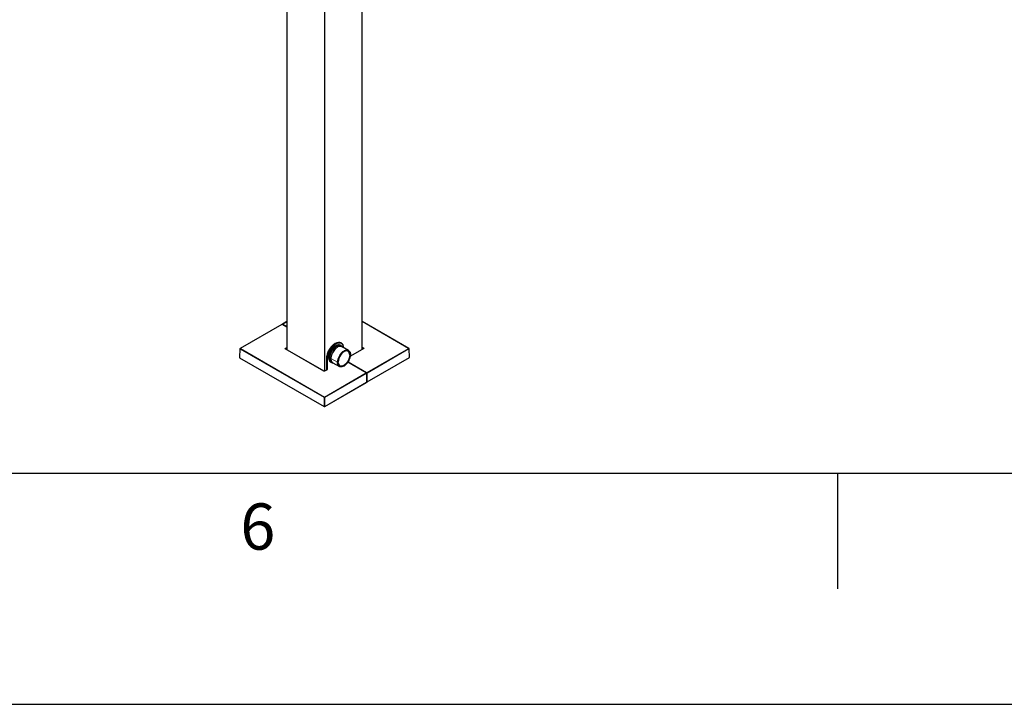
# Model space of a CAD drawing. Units: millimetres. Extents: x 0 to 594, y 0 to 420.
# Drawn here: x 267 to 309, y 0 to 30 of the extents above; entities that cross this region are included whole.
import ezdxf

# ---------------------------------------------------------------- set-up
doc = ezdxf.new("R2010")
doc.units = ezdxf.units.MM
doc.layers.add('LINIEN-DÜNN', color=7, linetype='Continuous')
doc.layers.add('VORLAGE_TEXT', color=7, linetype='Continuous')
doc.layers.add('LINIEN-NORMAL', color=7, linetype='Continuous', lineweight=25)
doc.styles.add('SLDTEXTSTYLE0', font='TXT', dxfattribs={"width": 0.605})

msp = doc.modelspace()

# ---------------------------------------------------------------- linework, layer by layer
at = {"color": 7, "linetype": 'Continuous', "lineweight": 25}
for p, q in [((278.15972, 44.53266), (278.15972, 15.33534)), ((281.41827, 15.35034), (281.41827, 44.53266)), ((277.94166, 16.42936), (276.13757, 15.38788)), ((278.15972, 16.31503), (277.96166, 16.42936)), ((278.15972, 16.55525), (277.96996, 16.4457)), ((283.44042, 15.39473), (281.41827, 16.56209)), ((276.1276, 15.37177), (276.10504, 14.99878)), ((279.76903, 14.4063), (278.09273, 15.37401)), ((278.09273, 15.37401), (278.09276, 15.37398)), ((280.51121, 15.51135), (280.48953, 15.52387)), ((280.52305, 15.61537), (280.50274, 15.62709)), ((280.82862, 15.30159), (280.54996, 15.46357)), ((280.63265, 15.41551), (280.63161, 15.42466)), ((281.48526, 15.38902), (280.91127, 15.05766)), ((281.48524, 15.38899), (281.48526, 15.38902)), ((283.47294, 15.00563), (283.45038, 15.37861)), ((276.11171, 14.98823), (279.76976, 12.87648)), ((279.87233, 14.97224), (279.88004, 14.46234)), ((280.06581, 14.95641), (280.06613, 14.97204)), ((280.9154, 15.11399), (280.91511, 15.12864)), ((281.63963, 13.94057), (283.46627, 14.99507)), ((280.06756, 14.79292), (280.08925, 14.78041)), ((280.15, 14.77074), (280.43132, 14.60946)), ((280.38395, 14.80719), (280.38398, 14.81234)), ((280.39018, 14.7492), (280.38927, 14.7533)), ((281.60802, 14.33691), (280.80726, 14.79918)), ((279.89675, 14.47199), (279.78296, 14.4063)), ((281.61802, 13.93424), (281.61802, 14.31959)), ((279.79637, 12.87648), (281.61133, 13.92424))]:
    msp.add_line(p, q, dxfattribs=at)
at = {"color": 7, "linetype": 'Continuous', "lineweight": 18}
for p, q in [((278.16265, 44.52857), (278.16265, 15.33365)), ((281.41534, 15.34865), (281.41534, 44.52857)), ((279.78192, 14.40586), (279.78192, 43.59379)), ((279.79606, 43.59379), (279.79606, 14.41387)), ((277.95166, 16.42837), (276.14757, 15.38689)), ((278.15972, 16.30826), (277.95166, 16.42837)), ((278.15972, 16.54848), (277.97996, 16.44471)), ((277.97996, 16.44471), (278.15972, 16.34094)), ((283.43042, 15.39374), (281.41827, 16.55533)), ((276.13343, 15.36297), (276.11089, 14.99017)), ((279.76893, 13.26424), (276.13343, 15.36297)), ((276.14757, 15.38689), (279.78307, 13.28816)), ((278.08273, 15.3926), (278.15972, 15.43705)), ((279.75904, 14.40531), (278.08273, 15.37302)), ((278.15972, 15.40497), (278.09941, 15.37015)), ((281.49526, 15.38803), (280.91315, 15.05198)), ((281.41827, 15.45205), (281.49526, 15.40761)), ((281.47858, 15.38516), (281.41827, 15.41998)), ((281.62633, 14.35226), (283.43042, 15.39374)), ((283.44455, 15.36982), (281.64046, 14.32834)), ((283.4671, 14.99702), (283.44455, 15.36982)), ((276.11089, 14.99017), (279.76893, 12.87843)), ((279.90001, 14.95402), (279.87526, 14.96831)), ((279.87526, 14.96831), (279.87526, 14.96824)), ((279.87526, 14.96824), (279.88288, 14.46398)), ((279.90001, 14.47291), (279.90001, 14.95402)), ((279.96789, 14.98505), (279.91415, 14.95402)), ((279.91415, 14.95402), (279.91415, 14.47485)), ((280.00183, 14.97362), (279.98203, 14.98505)), ((280.01102, 14.97566), (280.00749, 14.97362)), ((280.34831, 14.79235), (280.0668, 14.95408)), ((280.88006, 15.09924), (280.87953, 15.11541)), ((280.9126, 15.10997), (280.89414, 15.09931)), ((281.64046, 13.94252), (283.4671, 14.99702)), ((280.34831, 14.79235), (280.34831, 14.79235)), ((280.34864, 14.77696), (280.34831, 14.79235)), ((280.3809, 14.80302), (280.36244, 14.79236)), ((281.59802, 14.33592), (280.80395, 14.79433)), ((280.81951, 14.81802), (281.62633, 14.35226)), ((279.78307, 13.28816), (281.59802, 14.33592)), ((279.91153, 14.47376), (279.79296, 14.40531)), ((281.61216, 14.312), (279.7972, 13.26424)), ((281.61216, 13.92618), (281.61216, 14.312)), ((281.64046, 14.32834), (281.64046, 13.94252)), ((279.7972, 12.87843), (281.61216, 13.92618)), ((279.76893, 12.87843), (279.76893, 13.26424)), ((279.7972, 13.26424), (279.7972, 12.87843))]:
    msp.add_line(p, q, dxfattribs=at)
at = {"color": 7, "linetype": 'Continuous', "lineweight": 25, "flags": 128}
for points in [[(280.00183, 14.97362), (280.00438, 15.02007), (280.012, 15.06867), (280.02455, 15.11859), (280.04181, 15.16899), (280.06349, 15.21898), (280.08923, 15.26773), (280.11858, 15.31439), (280.15103, 15.35816), (280.18604, 15.39831), (280.223, 15.43413), (280.26128, 15.46503), (280.30023, 15.49046), (280.33918, 15.51), (280.37746, 15.5233), (280.41442, 15.53015), (280.44943, 15.53043), (280.48188, 15.52412), (280.51123, 15.51134), (280.53697, 15.49231), (280.55865, 15.46735), (280.56752, 15.45336)], [(280.56378, 15.45554), (280.55903, 15.46267), (280.53755, 15.48739), (280.51206, 15.50624), (280.48299, 15.5189), (280.45084, 15.52515), (280.41617, 15.52488), (280.37956, 15.51809), (280.34164, 15.50491), (280.30306, 15.48556), (280.26448, 15.46037), (280.22656, 15.42977), (280.18995, 15.39428), (280.15527, 15.35452), (280.12313, 15.31116), (280.09406, 15.26494), (280.06857, 15.21666), (280.04709, 15.16713), (280.02999, 15.11722), (280.01756, 15.06777), (280.01002, 15.01963), (280.00749, 14.97362)], [(280.54996, 15.46357), (280.54269, 15.4675), (280.51274, 15.47835), (280.47976, 15.48247), (280.44435, 15.47979), (280.40718, 15.47036), (280.36894, 15.45435), (280.33033, 15.43206), (280.29209, 15.40392), (280.25492, 15.37043), (280.21951, 15.33223), (280.18653, 15.29003), (280.15658, 15.24461), (280.13024, 15.19682), (280.10797, 15.14755), (280.09021, 15.09772), (280.07729, 15.04825), (280.06943, 15.00007), (280.0668, 14.95408)], [(280.1664, 14.76064), (280.15103, 14.76133), (280.11858, 14.76764), (280.08923, 14.78042), (280.06349, 14.79945), (280.04181, 14.82441), (280.02455, 14.85486), (280.012, 14.8903), (280.00438, 14.93011), (280.00183, 14.97362)], [(280.00749, 14.97362), (280.01002, 14.93053), (280.01756, 14.89109), (280.02999, 14.85599), (280.04709, 14.82582), (280.06857, 14.8011), (280.09406, 14.78225), (280.12313, 14.76959), (280.15527, 14.76334), (280.16257, 14.76285)], [(280.0668, 14.95408), (280.06943, 14.91113), (280.07729, 14.87201), (280.09021, 14.83747), (280.10797, 14.80815), (280.13024, 14.78458), (280.15, 14.77074)], [(280.61391, 14.62042), (280.6112, 14.61905), (280.57305, 14.60309), (280.53597, 14.59368), (280.50065, 14.59101), (280.46775, 14.59512), (280.43788, 14.60594), (280.41159, 14.62327), (280.38939, 14.64678), (280.37167, 14.67604), (280.35878, 14.71049), (280.35094, 14.74951), (280.34864, 14.77696)], [(280.38687, 14.75222), (280.39108, 14.73578), (280.40352, 14.70444), (280.42059, 14.67821), (280.44193, 14.65762), (280.4671, 14.64308), (280.4956, 14.6349), (280.52685, 14.63324), (280.56021, 14.63813), (280.595, 14.64948), (280.59525, 14.64958)]]:
    msp.add_lwpolyline(points, dxfattribs=at)
at = {"color": 7, "linetype": 'Continuous', "lineweight": 18, "flags": 128}
for points in [[(280.01102, 14.97566), (280.01352, 15.02112), (280.02097, 15.06868), (280.03325, 15.11754), (280.05015, 15.16686), (280.07137, 15.21579), (280.09656, 15.26349), (280.12528, 15.30916), (280.15704, 15.352), (280.1913, 15.39129), (280.22747, 15.42635), (280.26494, 15.45659), (280.30306, 15.48148), (280.34118, 15.5006), (280.37864, 15.51362), (280.41482, 15.52032), (280.44908, 15.52059), (280.48084, 15.51442), (280.50956, 15.50191), (280.53475, 15.48329), (280.55448, 15.46094)], [(280.15454, 14.76814), (280.12528, 14.77407), (280.09656, 14.78658), (280.07137, 14.8052), (280.05015, 14.82963), (280.03325, 14.85944), (280.02097, 14.89412), (280.01352, 14.93308), (280.01102, 14.97566)], [(280.59525, 14.64958), (280.63051, 14.66704), (280.66602, 14.69048), (280.70081, 14.7193), (280.73417, 14.75292), (280.76542, 14.79066), (280.79392, 14.83175), (280.8191, 14.87536), (280.84043, 14.92058), (280.8575, 14.96652), (280.86994, 15.01222), (280.87751, 15.05676), (280.88006, 15.09924)], [(280.90823, 15.05105), (280.91004, 15.06523), (280.9126, 15.10997)], [(280.36244, 14.79236), (280.365, 14.75059), (280.37264, 14.71255), (280.38521, 14.67896), (280.40249, 14.65043), (280.42414, 14.62751), (280.44976, 14.61062), (280.47889, 14.60007), (280.51097, 14.59607), (280.5454, 14.59867), (280.58155, 14.60785), (280.61875, 14.62341), (280.64763, 14.63956)], [(280.68276, 14.68559), (280.67404, 14.67893), (280.63752, 14.65483), (280.601, 14.63677), (280.56522, 14.6251), (280.53092, 14.62007), (280.49878, 14.62178), (280.46947, 14.6302), (280.44358, 14.64515), (280.42164, 14.66633), (280.40409, 14.69331), (280.3913, 14.72554), (280.38351, 14.76236), (280.3809, 14.80302)]]:
    msp.add_lwpolyline(points, dxfattribs=at)
at = {"color": 7, "linetype": 'Continuous', "lineweight": 25}
for centre, radius, start, end in [((277.95166, 16.41204), 0.02, 60.002688, 119.997312), ((277.97996, 16.42838), 0.02, 119.997312, 180), ((276.14757, 15.37056), 0.02, 119.997312, 176.538895), ((280.68634, 14.92305), 0.62249, 125.581057, 174.568789), ((283.43042, 15.3774), 0.02, 3.461105, 60.002688), ((276.11283, 14.98985), 0.00197, 170.643852, 235.39033), ((279.88233, 14.97239), 0.01, 180, 180.865935), ((280.30485, 15.14492), 0.61064, 304.148561, 351.157315), ((280.33038, 15.12649), 0.56442, 308.633527, 357.239759), ((283.46509, 14.99672), 0.00203, 305.637338, 8.32848), ((281.59802, 14.31959), 0.02, 0, 60.002688), ((281.61015, 13.92589), 0.00203, 305.637338, 8.32848), ((281.6388, 13.9424), 0.002, 234.260044, 294.429497), ((279.77059, 12.87831), 0.002, 245.570503, 305.739956), ((279.79554, 12.87831), 0.002, 234.260044, 294.429497)]:
    msp.add_arc(centre, radius, start, end, dxfattribs=at)
at = {"color": 7, "linetype": 'Continuous', "lineweight": 18}
for centre, radius, start, end in [((277.94582, 16.42039), 0.00989, 53.828963, 114.860578), ((277.95747, 16.4207), 0.00963, 64.198742, 127.111717), ((277.99672, 16.41862), 0.03101, 122.712332, 165.37919), ((277.97412, 16.43672), 0.00989, 53.828963, 114.860578), ((276.13778, 15.37218), 0.01018, 182.321678, 244.747717), ((276.16425, 15.3609), 0.03089, 122.695097, 176.15006), ((276.14173, 15.37891), 0.00989, 53.828963, 114.860578), ((278.06566, 15.36628), 0.03137, 10.153123, 57.034997), ((278.08854, 15.36534), 0.00963, 64.198742, 127.111717), ((281.51233, 15.38129), 0.03137, 122.965003, 169.846877), ((281.48945, 15.38035), 0.00963, 52.888283, 115.801258), ((283.43626, 15.38575), 0.00989, 65.139422, 126.171037), ((283.41373, 15.36774), 0.03089, 3.84994, 57.304903), ((283.44049, 15.37884), 0.0099, 294.240618, 358.689987), ((279.87742, 14.97287), 0.00512, 185.407221, 244.983251), ((279.87729, 14.97279), 0.00498, 186.36384, 246.018053), ((280.00466, 14.97908), 0.00615, 242.609672, 297.390328), ((280.03367, 14.93853), 0.04349, 42.037512, 121.378762), ((280.06739, 14.95571), 0.00174, 156.008388, 249.937935), ((279.76485, 14.3976), 0.00965, 64.797068, 127.051912), ((279.78714, 14.3976), 0.00966, 52.949683, 115.187056), ((281.60388, 14.32778), 0.01002, 65.570503, 125.739956), ((281.58134, 14.30992), 0.03089, 3.84994, 57.304903), ((281.60869, 14.32074), 0.0094, 291.620466, 352.97101), ((281.64349, 14.32586), 0.03149, 123.04184, 166.83954), ((281.62618, 14.35881), 0.03365, 253.795593, 295.096935), ((281.60964, 14.32626), 0.03089, 3.84994, 57.304903), ((281.63851, 13.9422), 0.00197, 304.60967, 9.356148), ((279.79975, 13.26217), 0.03089, 122.695097, 176.15006), ((279.78307, 13.29384), 0.0328, 244.474137, 295.525863), ((279.76638, 13.26217), 0.03089, 3.84994, 57.304903), ((279.77094, 12.87813), 0.00203, 171.67152, 234.362662), ((279.79525, 12.87811), 0.00197, 304.60967, 9.356148)]:
    msp.add_arc(centre, radius, start, end, dxfattribs=at)
for centre, major_axis, ratio, start_param, end_param in [((278.09973, 15.38281), (0.02403, 0), 0.57658502, 2.35680348, 3.92638183), ((280.24154, 15.17976), (0.26227, 0.44671), 0.5724201, 0.77486331, 2.36032039), ((280.26629, 15.16547), (0.25562, 0.45055), 0.58230069, 0.70420653, 2.35175956), ((280.28043, 15.15731), (0.20813, 0.36712), 0.58251538, 0.55663592, 2.35156526), ((280.27336, 15.16132), (0.21313, 0.37578), 0.58239708, 6.03698639, 7.10612638), ((280.27336, 15.16146), (0.25062, 0.44189), 0.58239708, 5.61343303, 6.78113391), ((280.63752, 14.95124), (0.19193, 0.33839), 0.58239708, 5.4930194, 6.89718804), ((281.47826, 15.39782), (0.02403, 0), 0.57658502, 5.49839613, 7.06797448), ((280.27336, 15.16146), (0.25062, 0.44189), 0.58239708, 2.24415984, 2.35184415), ((280.27336, 15.16146), (0.21878, 0.37251), 0.57232202, 2.36060376, 3.38404461), ((280.28043, 15.15731), (0.21378, 0.36385), 0.57220161, 2.36050156, 2.57087035), ((280.63752, 14.95121), (0.17904, 0.31568), 0.58239708, 5.49310072, 6.80893372), ((280.63752, 14.95124), (0.19193, 0.33839), 0.58239708, 2.3251459, 2.35191799), ((280.63752, 14.95121), (0.17904, 0.31568), 0.58239708, 2.33177938, 2.35183666), ((279.776, 14.41512), (0.024, 0), 0.57799126, 3.9275998, 5.49717816), ((281.62633, 13.95058), (0.02, 0), 0.56965479, 4.2843631, 5.49717816), ((279.78307, 12.88649), (0.02, 0), 0.56965479, 3.9275998, 5.49717816)]:
    msp.add_ellipse(centre, major_axis=major_axis, ratio=ratio, start_param=start_param, end_param=end_param, dxfattribs=at)
at = {"color": 7, "linetype": 'Continuous', "lineweight": 25}
for centre, major_axis, ratio, start_param, end_param in [((280.23447, 15.18391), (0.25727, 0.43805), 0.57232202, 0.94059339, 2.13079371), ((280.27336, 15.16146), (0.25062, 0.44189), 0.58239708, 0.4979486, 2.24415984), ((280.27336, 15.16132), (0.21313, 0.37578), 0.58239708, 0.82294107, 2.35147036), ((280.24154, 15.17976), (0.26227, 0.44671), 0.5724201, 0.00420716, 0.77486331), ((280.26629, 15.16547), (0.25562, 0.45055), 0.58230069, 5.62058753, 6.98739183), ((280.28043, 15.15731), (0.20813, 0.36712), 0.58251538, 6.22160884, 6.83982122), ((276.12505, 14.99822), (0.02001, -0.00024), 0.57680971, 3.1136923, 3.93333995), ((280.28043, 15.15731), (0.21378, 0.36385), 0.57220161, 2.57087035, 3.14598099), ((280.63752, 14.95124), (0.19193, 0.33839), 0.58239708, 0.61400273, 2.3251459), ((280.63752, 14.95121), (0.17904, 0.31568), 0.58239708, 0.52574842, 2.33177938), ((283.45294, 15.00506), (0.02001, 0.00024), 0.57680971, 5.49143801, 6.31108566), ((280.2274, 15.18792), (0.20418, 0.36016), 0.58251767, 3.08675587, 3.13704261), ((281.59802, 13.93424), (0.02, 0), 0.56965479, 5.49717816, 6.28318531), ((281.62633, 13.94732), (0.016, 0), 0.57799126, 4.16689027, 5.49717816), ((279.78307, 12.88322), (0.016, 0), 0.57799126, 3.9275998, 5.49717816)]:
    msp.add_ellipse(centre, major_axis=major_axis, ratio=ratio, start_param=start_param, end_param=end_param, dxfattribs=at)
for points, knots in [([(280.24497, 15.60399), (280.24206, 15.60248), (280.22555, 15.59396), (280.20549, 15.58084), (280.18876, 15.56762), (280.18538, 15.56494)], [0, 0, 0, 0, 0.14620972, 0.82721959, 1, 1, 1, 1]), ([(279.8821, 15.07052), (279.87938, 15.05401), (279.87385, 15.02036), (279.87284, 14.98863), (279.87233, 14.97247)], [0, 0, 0, 0, 0.49038404, 1, 1, 1, 1]), ([(279.90001, 14.95402), (279.90052, 14.95377), (279.90153, 14.95326), (279.90387, 14.95258), (279.90708, 14.95222), (279.91029, 14.95258), (279.91263, 14.95326), (279.91364, 14.95377), (279.91415, 14.95402)], [0, 0, 0, 0, 0.13043145, 0.25742699, 0.50000562, 0.74266012, 0.8696326, 1, 1, 1, 1]), ([(280.65459, 15.29523), (280.66421, 15.29981), (280.68987, 15.31203), (280.72977, 15.32056), (280.77315, 15.32155), (280.81208, 15.31178), (280.84618, 15.29185), (280.87395, 15.26261), (280.89475, 15.22416), (280.90834, 15.18099), (280.91037, 15.1475), (280.9113, 15.1321)], [0, 0, 0, 0, 0.07162527, 0.1911653, 0.30733659, 0.42687671, 0.54305073, 0.66259358, 0.77877165, 0.89831868, 1, 1, 1, 1]), ([(280.87953, 15.11541), (280.87704, 15.13601), (280.87273, 15.17159), (280.85494, 15.21277), (280.83278, 15.24148), (280.81526, 15.25803), (280.8044, 15.26224), (280.80422, 15.26231)], [0, 0, 0, 0, 0.31087515, 0.5371595, 0.77000614, 0.99628937, 1, 1, 1, 1]), ([(280.91106, 15.0557), (280.91269, 15.06816), (280.91529, 15.08812), (280.91534, 15.1069), (280.91536, 15.11394)], [0, 0, 0, 0, 0.62484598, 1, 1, 1, 1]), ([(280.38927, 14.7533), (280.38843, 14.75683), (280.38502, 14.77109), (280.38388, 14.78974), (280.38389, 14.80479), (280.38389, 14.80713)], [0, 0, 0, 0, 0.21730256, 0.87829932, 1, 1, 1, 1]), ([(280.61905, 14.62057), (280.62259, 14.62215), (280.63036, 14.62562), (280.6381, 14.63078), (280.6423, 14.63359)], [0, 0, 0, 0, 0.45676246, 1, 1, 1, 1]), ([(279.78296, 14.4063), (279.78277, 14.4062), (279.78239, 14.40599), (279.78083, 14.40546), (279.7787, 14.40505), (279.7761, 14.40486), (279.77345, 14.40502), (279.77124, 14.40544), (279.76962, 14.40598), (279.76923, 14.40619), (279.76903, 14.4063)], [0, 0, 0, 0, 0.12177309, 0.23917708, 0.3612219, 0.49263503, 0.63119775, 0.75660124, 0.87459549, 1, 1, 1, 1])]:
    msp.add_open_spline(points, degree=3, knots=knots, dxfattribs=at)
at = {"color": 7, "linetype": 'Continuous', "lineweight": 18}
msp.add_open_spline([(279.87233, 14.97243), (279.87247, 14.97166), (279.87274, 14.97011), (279.87442, 14.96891), (279.87526, 14.96831)], degree=3, dxfattribs=at)
for points, knots in [([(279.96789, 14.98505), (279.96876, 14.98546), (279.97051, 14.98629), (279.97385, 14.98681), (279.97725, 14.9867), (279.97984, 14.98607), (279.98134, 14.98543), (279.98187, 14.98514), (279.98203, 14.98505)], [0, 0, 0, 0, 0.214644268, 0.429288416, 0.643936119, 0.858591734, 0.957198011, 1, 1, 1, 1]), ([(280.34831, 14.79235), (280.34835, 14.79786), (280.34852, 14.82552), (280.35433, 14.87447), (280.3706, 14.93979), (280.39321, 15.00135), (280.42278, 15.06213), (280.45795, 15.11936), (280.49836, 15.17238), (280.54216, 15.21895), (280.58882, 15.25781), (280.62672, 15.28351), (280.64864, 15.29273), (280.65459, 15.29523)], [0, 0, 0, 0, 0.0301446, 0.1513016, 0.25115802, 0.3539103, 0.4537662, 0.5565181, 0.65637075, 0.75911932, 0.85896858, 0.96171359, 1, 1, 1, 1]), ([(280.89414, 15.09931), (280.89327, 15.09889), (280.89152, 15.09807), (280.88818, 15.09754), (280.88478, 15.09764), (280.8823, 15.09823), (280.88081, 15.09884), (280.88029, 15.09912), (280.88006, 15.09924)], [0, 0, 0, 0, 0.215847561, 0.431695319, 0.647543984, 0.863394654, 0.939232917, 1, 1, 1, 1]), ([(280.91541, 15.11399), (280.91544, 15.1138), (280.91558, 15.11296), (280.91471, 15.11148), (280.9133, 15.11047), (280.9126, 15.10997)], [0, 0, 0, 0, 0.132560017, 0.566279633, 1, 1, 1, 1]), ([(280.36244, 14.79236), (280.36141, 14.7919), (280.35935, 14.79096), (280.35538, 14.79055), (280.35141, 14.79095), (280.34935, 14.79189), (280.34831, 14.79235)], [0, 0, 0, 0, 0.25000014, 0.5000002, 0.75000016, 1, 1, 1, 1]), ([(280.3837, 14.80718), (280.38374, 14.80694), (280.38389, 14.80606), (280.38301, 14.80453), (280.38161, 14.80353), (280.3809, 14.80302)], [0, 0, 0, 0, 0.15799661, 0.5789985, 1, 1, 1, 1])]:
    msp.add_open_spline(points, degree=3, knots=knots, dxfattribs=at)
at = {"layer": 'LINIEN-DÜNN'}
for p, q in [((302, 10), (302, 5)), ((0, 0), (594, 0))]:
    msp.add_line(p, q, dxfattribs=at)
at = {"layer": 'LINIEN-NORMAL', "lineweight": 25}
msp.add_line((20, 10), (584, 10), dxfattribs=at)

# ---------------------------------------------------------------- texts
at = {"layer": 'VORLAGE_TEXT', "insert": (276.90252, 8.68847), "char_height": 2, "attachment_point": 2, "style": 'SLDTEXTSTYLE0'}
msp.add_mtext('6', dxfattribs=at)

doc.saveas('drawing.dxf')
